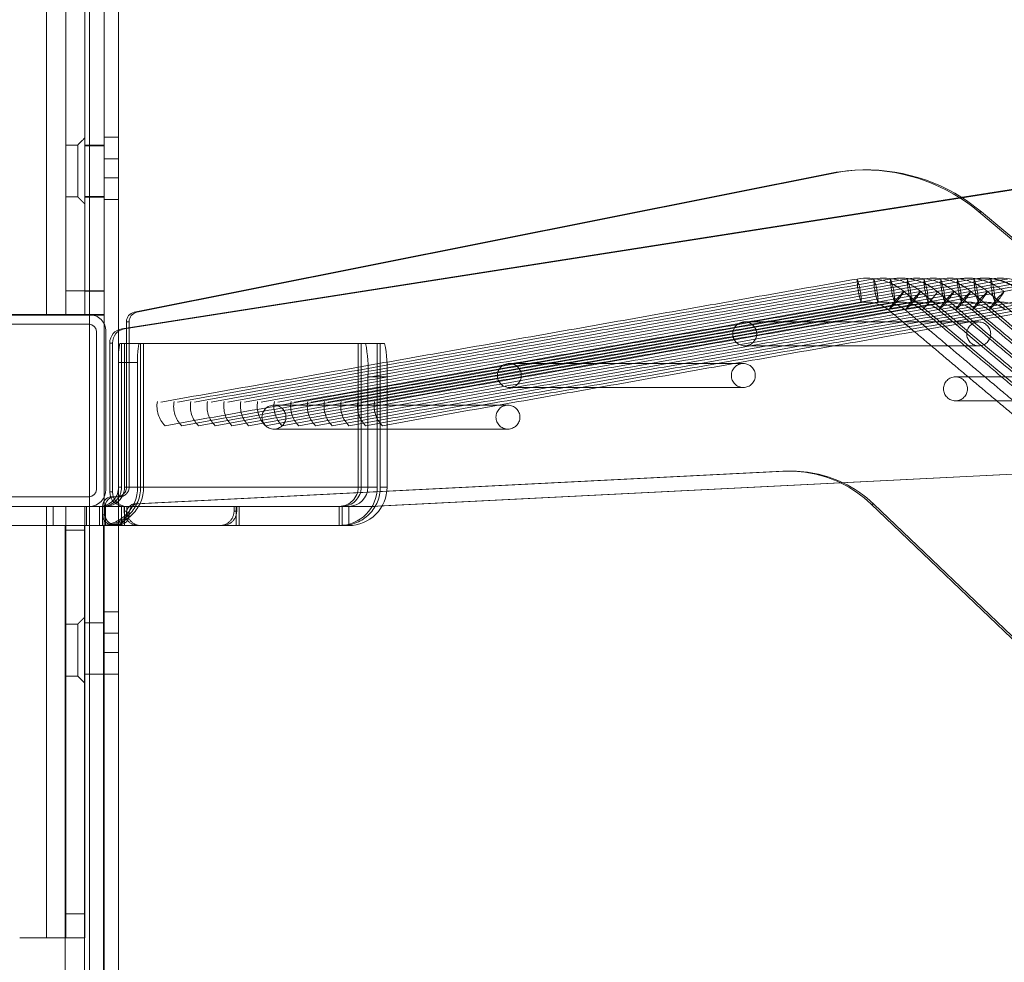
# Model space of a CAD drawing. Units: millimetres. Extents: x 0.013 to 0.205, y 0.005 to 0.297.
# Drawn here: x 0.146 to 0.148, y 0.229 to 0.231 of the extents above; entities that cross this region are included whole.
import ezdxf

# ---------------------------------------------------------------- set-up
doc = ezdxf.new("R2010")
doc.units = ezdxf.units.MM
doc.linetypes.add('HIDDEN', pattern=[0.001905, 0.00127, -0.000635])

msp = doc.modelspace()

# ---------------------------------------------------------------- linework, layer by layer
at = {"color": 7, "linetype": 'Continuous', "lineweight": 0}
for p, q in [((0.146003757391482, 0.2301076109583494), (0.146003757391482, 0.2411276109392759)), ((0.1460437592606837, 0.2301076109583494), (0.1460437592606837, 0.2411276109392759)), ((0.1460737570863063, 0.2356267888720152), (0.1460737570863063, 0.2300259955103513)), ((0.1459237584214503, 0.230057612198126), (0.1459237584214503, 0.2309576113398191)), ((0.1459637555222804, 0.2301076109583494), (0.1459637555222804, 0.2309076125795957)), ((0.1460810431580836, 0.230028110283148), (0.1481715735535914, 0.230355246799719)), ((0.1481771525483424, 0.230355246799719), (0.1460866221528346, 0.230028110283148)), ((0.146106615934878, 0.2300625999148008), (0.1475714739899928, 0.230355246799719)), ((0.1475770577531153, 0.230355246799719), (0.146112194929629, 0.2300625999148008)), ((0.1475714739899928, 0.230355246799719), (0.1475770577531153, 0.230355246799719)), ((0.146003757391482, 0.2301076109583494), (0.1459637555222804, 0.2301076109583494)), ((0.1459637555222804, 0.230057612198126), (0.1459637555222804, 0.2301076109583494)), ((0.1460437592606837, 0.2301076109583494), (0.146003757391482, 0.2301076109583494)), ((0.146003757391482, 0.2301076109583494), (0.146003757391482, 0.230057612198126)), ((0.1460437592606837, 0.230057612198126), (0.1460437592606837, 0.2301076109583494)), ((0.1453827580552394, 0.230057612198126), (0.1460127600770289, 0.230057612198126)), ((0.1460437592606837, 0.230057612198126), (0.1460127600770289, 0.230057612198126)), ((0.1460437592606837, 0.2300564058001157), (0.1460218724351222, 0.2300564058001157)), ((0.1460437592606837, 0.230057612198126), (0.1460437592606837, 0.2300388605768797)), ((0.146112194929629, 0.2300625999148008), (0.146106615934878, 0.2300625999148008)), ((0.1460127600770289, 0.2300376112635252), (0.1453827580552394, 0.2300376112635252)), ((0.1460137566666896, 0.2296776445086118), (0.1460137566666896, 0.2300375778849241)), ((0.1460905608277613, 0.2300429852182981), (0.1460961445908839, 0.2300429852182981)), ((0.1460905608277613, 0.2300296003992673), (0.1460905608277613, 0.2300429852182981)), ((0.1460961445908839, 0.2300429852182981), (0.1460961445908839, 0.2300304730112669)), ((0.1460277566056544, 0.2296926124270078), (0.1460277566056544, 0.2300226123507139)), ((0.146047759924441, 0.2300226123507139), (0.146047759924441, 0.2296926124270078)), ((0.1460866221528346, 0.230028110283148), (0.1460810431580836, 0.230028110283148)), ((0.1460557278733546, 0.2299984700853941), (0.1460613116364771, 0.2299984700853941)), ((0.1460557278733546, 0.2296876127894041), (0.1460557278733546, 0.2299984700853941)), ((0.1460613116364771, 0.2299984700853941), (0.1460613116364771, 0.2296876127894041)), ((0.1465804299454981, 0.2296976120646116), (0.1465804299454981, 0.2299976117785093)), ((0.1465804299454981, 0.2299976117785093), (0.1465894993882472, 0.2299976117785093)), ((0.1465894993882472, 0.2299976117785093), (0.1466294011216456, 0.2299976117785093)), ((0.1465943822007472, 0.2296976120646116), (0.1465943822007472, 0.2299276120836851)), ((0.1465943822007472, 0.2299276120836851), (0.1466342839341456, 0.2299276120836851)), ((0.1466342839341456, 0.2296976120646116), (0.1466342839341456, 0.2299276120836851)), ((0.1466240986924464, 0.22965849949671), (0.1480656632523829, 0.2297310073549864)), ((0.1460613116364771, 0.2296876127894041), (0.1460557278733546, 0.2296876127894041)), ((0.1465804299454981, 0.2296976120646116), (0.1465943822007472, 0.2296976120646116)), ((0.1453827580552394, 0.2296776111300108), (0.1460127600770289, 0.2296776111300108)), ((0.1460437592606837, 0.2296763642008421), (0.1460437592606837, 0.2296682770426389)), ((0.1476501092057521, 0.2296623046572324), (0.1476445302110011, 0.2296623046572324)), ((0.1476445302110011, 0.2296623046572324), (0.1482664641480738, 0.2290681846315977)), ((0.1476501092057521, 0.2296623046572324), (0.1482720431428248, 0.2290681846315977)), ((0.1460127600770289, 0.2296576125795957), (0.1453827580552394, 0.2296576125795957)), ((0.1460127600770289, 0.2296576125795957), (0.1465544804673487, 0.2296576125795957)), ((0.1460137566666896, 0.2296576125795957), (0.1460137566666896, 0.2296576268847105)), ((0.1460341462235743, 0.2296576125795957), (0.1460406931977564, 0.2296581537897703)), ((0.1465544804673487, 0.2296576125795957), (0.1465544804673487, 0.2296176130945798)), ((0.145632401381045, 0.2296176130945798), (0.1465544804673487, 0.2296176130945798)), ((0.1459237584214503, 0.2287576110537168), (0.1459237584214503, 0.2296176130945798)), ((0.1459637555222804, 0.2296176130945798), (0.1459637555222804, 0.2296076114351865)), ((0.1459637555222804, 0.2296076114351865), (0.1459637555222804, 0.228807612198126)), ((0.146003757391482, 0.2296076114351865), (0.1459637555222804, 0.2296076114351865)), ((0.146003757391482, 0.2296076114351865), (0.146003757391482, 0.2296176130945798)), ((0.146003757391482, 0.228807612198126), (0.146003757391482, 0.2296076114351865)), ((0.1460427579026515, 0.2296176130945798), (0.1460427579026515, 0.2185776121790525)), ((0.1460437592606837, 0.2296176130945798), (0.1460437592606837, 0.2241087873156187)), ((0.1460737570863063, 0.2296176130945798), (0.1460737570863063, 0.2241087873156187)), ((0.146003757391482, 0.228807612198126), (0.1459637555222804, 0.228807612198126)), ((0.1459637555222804, 0.228807612198126), (0.1459637555222804, 0.2287576110537168)), ((0.146003757391482, 0.2287576110537168), (0.146003757391482, 0.228807612198126)), ((0.1458677586655909, 0.2287576110537168), (0.1459237584214503, 0.2287576110537168)), ((0.1459637555222804, 0.2287576110537168), (0.1459237584214503, 0.2287576110537168)), ((0.1459627589326197, 0.2185776121790525), (0.1459627589326197, 0.2287576110537168)), ((0.146003757391482, 0.2287576110537168), (0.1459637555222804, 0.2287576110537168)), ((0.1460027560334498, 0.2287576110537168), (0.1460027560334498, 0.2185776121790525))]:
    msp.add_line(p, q, dxfattribs=at)
at = {"color": 7, "linetype": 'HIDDEN', "lineweight": 0}
for p, q in [((0.1460137566666896, 0.2241087873156187), (0.1460137566666896, 0.2356267888720152)), ((0.1460137566666896, 0.2300375778849241), (0.1460137566666896, 0.2356267888720152)), ((0.1459237584214503, 0.230057612198126), (0.1459237584214503, 0.2309576113398191)), ((0.145988756094485, 0.2303576119120237), (0.145988756094485, 0.2304116113360044)), ((0.1460437592606837, 0.2303827889139768), (0.1460737570863063, 0.2303827889139768)), ((0.1460437592606837, 0.2303827889139768), (0.1460737570863063, 0.2303827889139768)), ((0.145988756094485, 0.230303612488043), (0.145988756094485, 0.2303576119120237)), ((0.1460437592606837, 0.230342789428961), (0.1460737570863063, 0.230342789428961)), ((0.1460737570863063, 0.230342789428961), (0.1460437592606837, 0.230342789428961)), ((0.147869630728274, 0.2302720005686399), (0.1488322362046534, 0.2294623072321531)), ((0.1478752144913966, 0.2302720005686399), (0.147869630728274, 0.2302720005686399)), ((0.1488378151994044, 0.2294623072321531), (0.1478752144913966, 0.2302720005686399)), ((0.1460437592606837, 0.2301064045603391), (0.146003757391482, 0.2301064045603391)), ((0.1477132138352686, 0.2301057584459898), (0.1477132805924708, 0.2301057393725034)), ((0.1477480944733912, 0.2301057584459898), (0.1477481564622218, 0.2301057393725034)), ((0.1454237565141017, 0.2300564058001157), (0.1459637555222804, 0.2300564058001157)), ((0.1459637555222804, 0.2300564058001157), (0.1459637555222804, 0.230057612198126)), ((0.1459637555222804, 0.2300564058001157), (0.1459637555222804, 0.230057612198126)), ((0.146003757391482, 0.2300564058001157), (0.1459637555222804, 0.2300564058001157)), ((0.146003757391482, 0.2300564058001157), (0.146003757391482, 0.230057612198126)), ((0.1460218724351222, 0.2300564058001157), (0.146003757391482, 0.2300564058001157)), ((0.1476811560731227, 0.2300674565012571), (0.1476810940842921, 0.2300674755747434)), ((0.1460437592606837, 0.2300388605768797), (0.1460437592606837, 0.2296763642008421)), ((0.1460961445908839, 0.2300304730112669), (0.1460961445908839, 0.2296976120646116)), ((0.1460737570863063, 0.2300259955103513), (0.1460737570863063, 0.2296176130945798)), ((0.1460905608277613, 0.2296976120646116), (0.1460905608277613, 0.2300296003992673)), ((0.1460768422227198, 0.2299976117785093), (0.1460802754502589, 0.2299976117785093)), ((0.1460802754502589, 0.2296976120646116), (0.1460802754502589, 0.2299976117785093)), ((0.1460802754502589, 0.2299976117785093), (0.1460865553956324, 0.2299976117785093)), ((0.1460865553956324, 0.2296976120646116), (0.1460865553956324, 0.2299976117785093)), ((0.1460865553956324, 0.2299976117785093), (0.1465741547684962, 0.2299976117785093)), ((0.1461201819520289, 0.2296976120646116), (0.1461201819520289, 0.2299976117785093)), ((0.1461264571290309, 0.2299976117785093), (0.1461264571290309, 0.2296976120646116)), ((0.1465741547684962, 0.2296976120646116), (0.1465741547684962, 0.2299976117785093)), ((0.1465741547684962, 0.2299976117785093), (0.1465804299454981, 0.2299976117785093)), ((0.1466140565018946, 0.2296976120646116), (0.1466140565018946, 0.2299976117785093)), ((0.1466203364472682, 0.2299976117785093), (0.1466203364472682, 0.2296976120646116)), ((0.1460740527253443, 0.2296976120646116), (0.1460740527253443, 0.2299576122934934)), ((0.1460740527253443, 0.2299576122934934), (0.1461139544587428, 0.2299576122934934)), ((0.1461139544587428, 0.2299576122934934), (0.1461139544587428, 0.2296976120646116)), ((0.1461095151047999, 0.2296630819018003), (0.1474599846940333, 0.2297310073549864)), ((0.1461150940995509, 0.2296630819018003), (0.1474655636887843, 0.2297310073549864)), ((0.1466008767228419, 0.2296576125795957), (0.1480600794892604, 0.2297310073549864)), ((0.1474599846940333, 0.2297310073549864), (0.1474655636887843, 0.2297310073549864)), ((0.1460740527253443, 0.2296976120646116), (0.1460802754502589, 0.2296976120646116)), ((0.1460865553956324, 0.2296976120646116), (0.1465741547684962, 0.2296976120646116)), ((0.1460905608277613, 0.2296976120646116), (0.1460961445908839, 0.2296976120646116)), ((0.1461139544587428, 0.2296976120646116), (0.1461201819520289, 0.2296976120646116)), ((0.1461264571290309, 0.2296976120646116), (0.1466140565018946, 0.2296976120646116)), ((0.1466203364472682, 0.2296976120646116), (0.1466342839341456, 0.2296976120646116)), ((0.1460137566666896, 0.2296576268847105), (0.1460137566666896, 0.2296776445086118)), ((0.1460437592606837, 0.2296682770426389), (0.1460437592606837, 0.2296176130945798)), ((0.1460606345277125, 0.2296776111300108), (0.1460578021149928, 0.2296774084742185)), ((0.146066218290835, 0.2296776111300108), (0.1460606345277125, 0.2296776111300108)), ((0.1460761937241847, 0.2296776111300108), (0.146066218290835, 0.2296776111300108)), ((0.1461150940995509, 0.2296630819018003), (0.1461095151047999, 0.2296630819018003)), ((0.1459237584214503, 0.2287576110537168), (0.1459237584214503, 0.2296576125795957)), ((0.1459237584214503, 0.2296176130945798), (0.1459237584214503, 0.2296576125795957)), ((0.1459374817948634, 0.2296176130945798), (0.1459374817948634, 0.2296576125795957)), ((0.1459637555222804, 0.2296576125795957), (0.1459637555222804, 0.2296176130945798)), ((0.146003757391482, 0.2296176130945798), (0.146003757391482, 0.2296576125795957)), ((0.1460073098283106, 0.2296176130945798), (0.1460073098283106, 0.2296576125795957)), ((0.1460137566666896, 0.2241087873156187), (0.1460137566666896, 0.2296576125795957)), ((0.1460341462235743, 0.2296576125795957), (0.1460341462235743, 0.2296176130945798)), ((0.1460403737168605, 0.2296576125795957), (0.1460403737168605, 0.2296176130945798)), ((0.1460406836610133, 0.2296396191294309), (0.1460406836610133, 0.2296576125795957)), ((0.1460462674241358, 0.2296576125795957), (0.1460462674241358, 0.2296396191294309)), ((0.146046653662234, 0.2296176130945798), (0.146046653662234, 0.2296576125795957)), ((0.1460803612809474, 0.2296176130945798), (0.1460803612809474, 0.2296576125795957)), ((0.146085658941775, 0.2296576125795957), (0.146085658941775, 0.2296476133043882)), ((0.146091237936526, 0.2296476133043882), (0.146085658941775, 0.2296476133043882)), ((0.1460866364579493, 0.2296176130945798), (0.1460866364579493, 0.2296576125795957)), ((0.1460905608277613, 0.2296431071932432), (0.1460961445908839, 0.2296431071932432)), ((0.1460905608277613, 0.2296396191294309), (0.1460905608277613, 0.2296431071932432)), ((0.146091237936526, 0.2296576125795957), (0.146091237936526, 0.2296476133043882)), ((0.1460961445908839, 0.2296431071932432), (0.1460961445908839, 0.2296396191294309)), ((0.1463150986771876, 0.2296476133043882), (0.1463150986771876, 0.2296576125795957)), ((0.1463150986771876, 0.2296476133043882), (0.1463206776719386, 0.2296476133043882)), ((0.1463197764497096, 0.2296576125795957), (0.1463197764497096, 0.2296176130945798)), ((0.1463206776719386, 0.2296476133043882), (0.1463206776719386, 0.2296576125795957)), ((0.1463260516267115, 0.2296176130945798), (0.1463260516267115, 0.2296576125795957)), ((0.1465342530350978, 0.2296576125795957), (0.1465342530350978, 0.2296176130945798)), ((0.1465405282120997, 0.2296176130945798), (0.1465405282120997, 0.2296576125795957)), ((0.1465544804673487, 0.2296576125795957), (0.1466064604859645, 0.2296576125795957)), ((0.1466064604859645, 0.2296576125795957), (0.1466240986924464, 0.22965849949671)), ((0.1460462674241358, 0.2296396191294309), (0.1460406836610133, 0.2296396191294309)), ((0.1460606345277125, 0.2296196181948301), (0.146066218290835, 0.2296196181948301)), ((0.1460761937241847, 0.2296196181948301), (0.146066218290835, 0.2296196181948301)), ((0.1460905608277613, 0.2296396191294309), (0.1460961445908839, 0.2296396191294309)), ((0.1459627589326197, 0.2185776121790525), (0.1459627589326197, 0.2296176130945798)), ((0.1459627589326197, 0.2287576110537168), (0.1459627589326197, 0.2296176130945798)), ((0.1460027560334498, 0.2296176130945798), (0.1460027560334498, 0.2287576110537168)), ((0.145988756094485, 0.229357612865698), (0.145988756094485, 0.2294116122896787)), ((0.1460737570863063, 0.2293927891428587), (0.1460437592606837, 0.2293927891428587)), ((0.1460437592606837, 0.2293927891428587), (0.1460737570863063, 0.2293927891428587)), ((0.145988756094485, 0.2293036110575315), (0.145988756094485, 0.229357612865698)), ((0.1460437592606837, 0.229352787273657), (0.1460737570863063, 0.229352787273657)), ((0.1460737570863063, 0.229352787273657), (0.1460437592606837, 0.229352787273657))]:
    msp.add_line(p, q, dxfattribs=at)
at = {"color": 7, "linetype": 'Continuous', "lineweight": 0, "flags": 128}
msp.add_lwpolyline([(0.1476291760545069, 0.2303597338373777), (0.1476111373048121, 0.230359297531378), (0.1475714739899928, 0.230355246799719)], dxfattribs=at)
at = {"color": 7, "linetype": 'HIDDEN', "lineweight": 0, "flags": 128}
msp.add_lwpolyline([(0.1478752144913966, 0.2302720005686399), (0.1478433522324855, 0.2302960212404844), (0.1478336104493433, 0.2303023607905027)], dxfattribs=at)
at = {"color": 7, "linetype": 'HIDDEN', "lineweight": 0}
for centre, radius in [((0.1473807875664689, 0.2300174611073418), 2.497749263942929e-05), ((0.1478690831215838, 0.2300174281445744), 2.497749106907476e-05), ((0.1468895839695156, 0.2299306384657043), 2.497815737284208e-05), ((0.1473778795246304, 0.2299306033866024), 2.49781573728421e-05), ((0.147820672889027, 0.2299028364213963), 2.498053112378191e-05), ((0.1463983797077358, 0.2298438135717529), 2.497815737284211e-05), ((0.1468866752628506, 0.2298437784926509), 2.497815737286987e-05)]:
    msp.add_circle(centre, radius, dxfattribs=at)
at = {"color": 7, "linetype": 'Continuous', "lineweight": 0}
for centre, radius, start, end in [((0.1476347508865521, 0.229986401063231), 0.0003733305170638466, 57.81440178211474, 98.88990675898847), ((0.1460127578224842, 0.23002261212441), 3.50000000005346e-05, 359.9999999978793, 90.00000000277163), ((0.1461105555285077, 0.230042997164925), 1.999470431541133e-05, 101.363443260555, 180.0342336315513), ((0.1461161306449467, 0.2300430051986468), 1.998606405018184e-05, 101.357080752516, 180.057279404312), ((0.1460127578224842, 0.23002261212441), 1.500000000265178e-05, 3.180554681454451e-09, 89.99999999957593), ((0.1460857124660119, 0.2299984914746338), 2.998460028627099e-05, 98.9587612644572, 180.040871422543), ((0.1460912845445266, 0.229998502203976), 2.997292525835469e-05, 98.94889547769488, 180.061397395318), ((0.1463398278759731, 0.2299450258528568), 0.0002551492575296478, 356.0865585598946, 11.89382239791145), ((0.146379729609374, 0.229945025852857), 0.0002551492575272229, 356.0865585598136, 11.8938223979818), ((0.1474722814016957, 0.2294820253857518), 0.0002493396639781294, 46.30495144706707, 64.25253880850856), ((0.1474780319588527, 0.2294822766345604), 0.0002490394905385234, 46.29355773122767, 64.39815892111635), ((0.1460127578224847, 0.2296926121244101), 3.500000000020154e-05, 270.0000000037266, 359.9999999996345), ((0.1460127578224847, 0.2296926121244101), 1.500000000032031e-05, 270.0000000000008, 359.9999999987241), ((0.1460856951507228, 0.2296875798531882), 2.996729546784971e-05, 179.9370277994356, 269.9307705163423), ((0.1460912694208595, 0.2296875703774555), 2.995781440412163e-05, 179.9188850550242, 269.9397846672614), ((0.1465404800931314, 0.229697562433812), 3.994988319558538e-05, 270.0690118279409, 0.07118008499317213), ((0.1465544303616261, 0.2296975644157111), 3.995186753551144e-05, 270.0718576468952, 0.06833426601209974), ((0.1465543845936502, 0.2296975124396645), 7.989940260556499e-05, 270.0687509471905, 0.07144096573211305), ((0.1460606675947602, 0.2296576310382263), 1.998394227179095e-05, 98.24400743279094, 180.0529225798577), ((0.1460662595780132, 0.2296576309918871), 1.999216235602239e-05, 114.0351579032482, 180.0527680157623), ((0.1460466494091451, 0.2296974481417561), 3.983556238746032e-05, 270.0061172488061, 301.8778121667327)]:
    msp.add_arc(centre, radius, start, end, dxfattribs=at)
at = {"color": 7, "linetype": 'HIDDEN', "lineweight": 0}
for centre, radius, start, end in [((0.1476291355829922, 0.2299862435944376), 0.0003734902451328228, 49.91579103890574, 89.99379141217082), ((0.1476362671090741, 0.2300143460303706), 0.0001194865197475932, 49.91088472046645, 100.0181143588831), ((0.1476711447769953, 0.2300143349728375), 0.0001194968920878752, 49.91320944443189, 100.0157896349188), ((0.1477409012848688, 0.2300143349728376), 0.0001194968920877865, 49.91320944439762, 100.015789634915), ((0.1477757801248212, 0.2300143460303705), 0.0001194865197476479, 49.9108847204734, 100.0181143588784), ((0.1478106577927423, 0.2300143349728375), 0.0001194968920878077, 49.91320944440618, 100.0157896349258), ((0.1479152931405682, 0.2300143460303704), 0.0001194865197477251, 49.91088472048893, 100.0181143588584), ((0.1474762610263576, 0.2300821316612154), 0.0001478857743559787, 0.2473631103952087, 19.71130119257397), ((0.1477633744251569, 0.2301326507185551), 0.0001478945186229804, 180.2479441109833, 199.7107201919537), ((0.1475112261694834, 0.2300821608427482), 0.000147796378633247, 0.2361999125074845, 19.71170061175197), ((0.1477981660266115, 0.2301326215778031), 0.0001478053594813133, 180.2367973539731, 199.7111031702988), ((0.147546312236699, 0.230082197807702), 0.0001475860349830853, 0.222185921353997, 19.72571460286302), ((0.1478334168189647, 0.2301326875110278), 0.0001481805653627155, 180.2616918664268, 199.6862086577755), ((0.1475809826773555, 0.230082160842748), 0.0001477963786346682, 0.236199912580541, 19.71170061163415), ((0.1478679225344864, 0.2301326215778033), 0.0001478053594826998, 180.2367973540246, 199.7111031701643), ((0.1479028874409054, 0.2301326507185554), 0.0001478945186244528, 180.2479441111099, 199.7107201918866), ((0.1476157740421041, 0.2300821316612153), 0.0001478857743564968, 0.2473631104480932, 19.7113011925593), ((0.1479376790423586, 0.2301326215778031), 0.0001478053594813394, 180.236797353973, 199.7111031702952), ((0.1476507391852276, 0.2300821608427476), 0.0001477963786361132, 0.2361999127073524, 19.71170061157062), ((0.1479723262413235, 0.2301325805256063), 0.0001475717580982019, 180.2212332651934, 199.7266672590038), ((0.14768522158039, 0.2300820908084461), 0.0001481949227069608, 0.2626419201862086, 19.68525860401433), ((0.1480074355502326, 0.2301326215778031), 0.0001478053594817836, 180.2367973539723, 199.7111031702335), ((0.1477204956931026, 0.230082160842748), 0.0001477963786346421, 0.2361999125805854, 19.71170061163778), ((0.1477552870578526, 0.2300821316612156), 0.0001478857743550602, 0.2473631103322208, 19.71130119263292), ((0.148042400456652, 0.2301326507185553), 0.0001478945186239248, 180.2479441110462, 199.7107201918911), ((0.1478446347473268, 0.2299628790039005), 0.0001941288002794977, 132.6079362924531, 147.3980224166705), ((0.1475495883214325, 0.2302104795320176), 0.0001943338895116808, 312.6111405512171, 327.3864421436525), ((0.1478754107960239, 0.2299666113104137), 0.0001886037416058478, 132.4577724075173, 147.6768736638654), ((0.1475846361162758, 0.2302103352635556), 0.0001941113184831948, 312.6026224176276, 327.3949602772441), ((0.1476585983266163, 0.2302064979961576), 0.0001884406139359764, 312.4511459784867, 327.6835000928932), ((0.1479451673038984, 0.2299666113104129), 0.0001886037416070957, 132.457772407558, 147.676873663805), ((0.1476935757154074, 0.2302063971925453), 0.000188300932747795, 312.4501268780817, 327.6929078380509), ((0.147979945470579, 0.2299667129268725), 0.0001884628174207845, 132.4567122909336, 147.6863224251796), ((0.1477283548344893, 0.2302064979961581), 0.0001884406139368275, 312.4511459785041, 327.6835000928472), ((0.1480149238117715, 0.2299666113104131), 0.0001886037416066509, 132.4577724075102, 147.6768736637988), ((0.1477633322232819, 0.2302063971925445), 0.0001883009327465437, 312.4501268780289, 327.6929078380999), ((0.1480497019784535, 0.2299667129268717), 0.0001884628174220169, 132.456712290992, 147.6863224251378), ((0.1476362702213042, 0.2300141307279536), 6.970206447366701e-05, 49.9117070682035, 100.0176644877347), ((0.1476711463473051, 0.230014131681939), 6.970116960893255e-05, 49.91136322477686, 100.0180083311717), ((0.1477409028551786, 0.230014131681939), 6.970116960889343e-05, 49.91136322477963, 100.0180083311982), ((0.1477757832370513, 0.2300141307279536), 6.970206447364913e-05, 49.91170706822095, 100.0176644877572), ((0.1478106593630522, 0.2300141316819391), 6.970116960882974e-05, 49.91136322473554, 100.0180083311876), ((0.1479152962527983, 0.2300141307279535), 6.970206447368823e-05, 49.91170706821818, 100.0176644877532), ((0.1462192362235818, 0.2299675844484128), 0.0001455255717535312, 168.0922149131607, 183.9292784554943), ((0.1462591379569844, 0.2299675844484124), 0.0001455255717577724, 168.0922149133453, 183.9292784552154), ((0.1462110185938128, 0.2298664749172512), 5.684271900696223e-05, 169.8369909881864, 225.4835699057605), ((0.1462455465811931, 0.2298664143777117), 5.655268927692452e-05, 169.6945330246923, 225.6953290701868), ((0.1462807751016864, 0.2298664749172513), 5.684271900702094e-05, 169.8369909882295, 225.4835699057402), ((0.1463153030890645, 0.2298664143777114), 5.655268927521232e-05, 169.6945330238416, 225.6953290714408), ((0.1463505316095579, 0.2298664749172509), 5.684271900538234e-05, 169.8369909874392, 225.4835699069412), ((0.1463850595969401, 0.2298664143777117), 5.655268927686589e-05, 169.6945330246487, 225.6953290702074), ((0.1464202881174334, 0.2298664749172512), 5.684271900696223e-05, 169.8369909881864, 225.4835699057605), ((0.1464548161048136, 0.2298664143777117), 5.655268927690513e-05, 169.6945330246865, 225.695329070207), ((0.146490044625307, 0.2298664749172513), 5.684271900702094e-05, 169.8369909882295, 225.4835699057402), ((0.1465245726126873, 0.2298664143777117), 5.655268927698268e-05, 169.6945330247097, 225.6953290701265), ((0.1465598011331786, 0.2298664749172509), 5.68427190054018e-05, 169.8369909874449, 225.4835699069212), ((0.1465943291205607, 0.2298664143777117), 5.655268927686589e-05, 169.6945330246487, 225.6953290702074), ((0.146629557641054, 0.2298664749172512), 5.684271900696223e-05, 169.8369909881864, 225.4835699057605), ((0.1466640856284342, 0.2298664143777117), 5.655268927686589e-05, 169.6945330246487, 225.6953290702074), ((0.1474724732751324, 0.229482419816696), 0.0002489010422861094, 64.25287969259327, 92.87601673071943), ((0.1474780587350304, 0.2294824462926892), 0.0002488749241506, 64.38684030590223, 92.87780908685907), ((0.1460340531408185, 0.2296975144179512), 7.990137759075304e-05, 270.0667479137271, 0.07002060645252575), ((0.1460402806341047, 0.2296975144179512), 7.990137759078079e-05, 270.0667479137471, 0.07002060645250142), ((0.1460403255978921, 0.2296975624338121), 3.994988319561307e-05, 270.0690118279807, 0.07118008491350912), ((0.1460340861790774, 0.2296975704595391), 3.996656792235965e-05, 279.51545472561, 0.05964473842415782), ((0.1460465577885355, 0.2296975124396645), 7.989940260553724e-05, 270.0687509471706, 0.07144096573213787), ((0.1460465509163184, 0.2296975858152285), 4.000448792597983e-05, 301.8934680542906, 0.03759525621803056), ((0.1460705889584369, 0.2296975830094267), 1.997189045926312e-05, 270.0602527841919, 0.08335415501083875), ((0.1460761632147459, 0.2296975924924421), 1.998138572365343e-05, 270.0874845609255, 0.05612237832105427), ((0.1465342029293751, 0.2296975644157111), 3.995186753553919e-05, 270.071857646935, 0.06833426601205227), ((0.1465341551744126, 0.2296975144217953), 7.990138714384715e-05, 270.0701740713472, 0.07001784155297548), ((0.1465404351293439, 0.2296975144179512), 7.990137759078079e-05, 270.0667479137471, 0.07002060645250142), ((0.1460661884172174, 0.2296578267884912), 1.978436407359662e-05, 89.91348557595722, 114.0778930627604), ((0.1461105438112973, 0.2296431254059746), 1.998299183559827e-05, 92.95083965766483, 180.052220047652), ((0.1461161174433759, 0.2296431352631861), 1.997287221689491e-05, 92.936931948576, 180.0805237108424), ((0.1461156143309462, 0.2296475685031295), 2.995542267360543e-05, 179.9143085368724, 269.9443611855292), ((0.1461211981234885, 0.2296475732891007), 2.996021368503206e-05, 179.9234749193072, 269.9351948030268), ((0.1462851337956397, 0.2296475779778737), 2.996490237163021e-05, 270.0646539703217, 0.06754771406264627), ((0.1462907154990868, 0.2296475752700974), 2.996219699230568e-05, 270.0685984642037, 0.07273181353975255), ((0.1460606650371513, 0.2296395995572614), 1.998138572365345e-05, 179.9438776215993, 269.9125154391556), ((0.1460662392934602, 0.229639590074246), 1.997189045920769e-05, 179.9166458448297, 269.9397472158892), ((0.1460705889584369, 0.2296395900742461), 1.997189045926312e-05, 270.0602527841919, 0.08335415501083875), ((0.1460761632147459, 0.2296395995572614), 1.998138572365345e-05, 270.0874845609256, 0.05612237840064217)]:
    msp.add_arc(centre, radius, start, end, dxfattribs=at)
for points in [[(0.146003757391482, 0.2304266126330015), (0.145988756094485, 0.2304116113360044)], [(0.1460737570863063, 0.2304277880365965), (0.1460437592606837, 0.2304277880365965)], [(0.145988756094485, 0.2304116113360044), (0.1459637555222804, 0.2304116113360044)], [(0.1460437592606837, 0.2304111130411741), (0.146003757391482, 0.2304111130411741)], [(0.1460437592606837, 0.2304099042589781), (0.146003757391482, 0.2304099042589781)], [(0.1459637555222804, 0.230303612488043), (0.145988756094485, 0.230303612488043)], [(0.145988756094485, 0.230303612488043), (0.146003757391482, 0.2302886111910459)], [(0.146003757391482, 0.2303041131670591), (0.1460437592606837, 0.2303041131670591)], [(0.146003757391482, 0.2303029043848631), (0.1460437592606837, 0.2303029043848631)], [(0.1460437592606837, 0.2302977879221556), (0.1460737570863063, 0.2302977879221556)], [(0.147615462217837, 0.2301320083315488), (0.1461624631028468, 0.2298751790697691)], [(0.147650338087588, 0.2301320083315488), (0.1461973437409693, 0.2298751790697691)], [(0.1476852187257106, 0.2301320083315488), (0.1462322196107203, 0.2298751790697691)], [(0.1477200945954615, 0.2301320083315488), (0.1462671002488429, 0.2298751790697691)], [(0.1477549752335841, 0.2301320083315488), (0.1463019761185939, 0.2298751790697691)], [(0.1477898511033351, 0.2301320083315488), (0.1463368567567164, 0.2298751790697691)], [(0.1478247317414576, 0.2301320083315488), (0.1463717326264674, 0.2298751790697691)], [(0.1478596076112086, 0.2301320083315488), (0.1464066132645899, 0.2298751790697691)], [(0.1478944882493312, 0.2301320083315488), (0.1464414891343409, 0.2298751790697691)], [(0.1479293641190821, 0.2301320083315488), (0.1464763697724635, 0.2298751790697691)], [(0.1479642447572047, 0.2301320083315488), (0.1465112456422145, 0.2298751790697691)], [(0.1479991206269557, 0.2301320083315488), (0.146546126280337, 0.2298751790697691)], [(0.1480340012650782, 0.2301320083315488), (0.146581002150088, 0.2298751790697691)], [(0.1480688771348292, 0.2301320083315488), (0.1466158827882106, 0.2298751790697691)], [(0.1488274773698146, 0.2291685350115415), (0.1477132805924708, 0.2301057393725034)], [(0.1488623532395655, 0.2291685350115415), (0.1477481564622218, 0.2301057393725034)], [(0.1488972338776881, 0.2291685350115415), (0.1477820357423121, 0.2301065809900877)], [(0.1489321431260401, 0.229168506401312), (0.1478179129700953, 0.2301057393725034)], [(0.1489669903855616, 0.2291685350115415), (0.1478527936082179, 0.2301057393725034)], [(0.1490018662553126, 0.2291685350115415), (0.1478876694779688, 0.2301057393725034)], [(0.146171165380984, 0.2298259432489988), (0.1476241644959742, 0.2300827725107786)], [(0.1462060460191065, 0.2298259432489988), (0.1476590451340968, 0.2300827725107786)], [(0.1462409218888575, 0.2298259432489988), (0.1476939210038478, 0.2300827725107786)], [(0.1462758025269801, 0.2298259432489988), (0.1477288016419703, 0.2300827725107786)], [(0.1463106783967311, 0.2298259432489988), (0.1477636775117213, 0.2300827725107786)], [(0.1463455590348536, 0.2298259432489988), (0.1477985581498439, 0.2300827725107786)], [(0.1463804349046046, 0.2298259432489988), (0.1478334340195948, 0.2300827725107786)], [(0.1464153155427271, 0.2298259432489988), (0.1478683146577174, 0.2300827725107786)], [(0.1464501914124781, 0.2298259432489988), (0.1479031905274684, 0.2300827725107786)], [(0.1464850720506007, 0.2298259432489988), (0.1479380711655909, 0.2300827725107786)], [(0.1465199479203517, 0.2298259432489988), (0.1479729470353419, 0.2300827725107786)], [(0.1465548285584742, 0.2298259432489988), (0.1480078276734645, 0.2300827725107786)], [(0.1465897044282252, 0.2298259432489988), (0.1480427035432154, 0.2300827725107786)], [(0.1466245850663478, 0.2298259432489988), (0.148077584181338, 0.2300827725107786)], [(0.1476810940842921, 0.2300674755747434), (0.1480808934312159, 0.2297311837847349)], [(0.1477159699540431, 0.2300674755747434), (0.1481213435273463, 0.2297264964754697)], [(0.1477498253922755, 0.230068336265814), (0.1481787833314234, 0.2297075207407591)], [(0.1477857264619166, 0.2300674755747434), (0.148899961386233, 0.2291302378351804)], [(0.1478206071000392, 0.2300674755747434), (0.1489348038773829, 0.2291302712137815)], [(0.1478554829697901, 0.2300674755747434), (0.1489696797471339, 0.2291302712137815)], [(0.1478903636079127, 0.2300674755747434), (0.1490045603852564, 0.2291302712137815)], [(0.1478690442185694, 0.2300424440081236), (0.1473807486634547, 0.2300424440081236)], [(0.1473807486634547, 0.2299924452479002), (0.1478690442185694, 0.2299924452479002)], [(0.1473778399567897, 0.2299556214983579), (0.1468895444016749, 0.2299556214983579)], [(0.1483089264970118, 0.2299278314287778), (0.1478206357102687, 0.2299278314287778)], [(0.1468895444016749, 0.2299056203539488), (0.1473778399567897, 0.2299056203539488)], [(0.1468866356950099, 0.2298687966044065), (0.1463983401398951, 0.2298687966044065)], [(0.1478206357102687, 0.2298778302843687), (0.1483089264970118, 0.2298778302843687)], [(0.1463983401398951, 0.2298187954599973), (0.1468866356950099, 0.2298187954599973)], [(0.1474780615907008, 0.2297313220675108), (0.1474724825959498, 0.2297313220675108)], [(0.1460737570863063, 0.2294377882654783), (0.1460437592606837, 0.2294377882654783)], [(0.146003757391482, 0.22942661120249), (0.145988756094485, 0.2294116122896787)], [(0.1460427579026515, 0.2294147784884092), (0.1460027560334498, 0.2294147784884092)], [(0.145988756094485, 0.2294116122896787), (0.1459637555222804, 0.2294116122896787)], [(0.1459637555222804, 0.2293036110575315), (0.145988756094485, 0.2293036110575315)], [(0.145988756094485, 0.2293036110575315), (0.146003757391482, 0.2292886121447202)], [(0.1460027560334498, 0.2293077786142942), (0.1460427579026515, 0.2293077786142942)], [(0.1460437592606837, 0.2293077881510374), (0.1460737570863063, 0.2293077881510374)]]:
    msp.add_open_spline(points, degree=1, dxfattribs=at)
at = {"color": 7, "linetype": 'Continuous', "lineweight": 0}
msp.add_open_spline([(0.1476347550492579, 0.2303597338373777), (0.1476291760545069, 0.2303597338373777)], degree=1, dxfattribs=at)
at = {"color": 7, "linetype": 'HIDDEN', "lineweight": 0}
for points, knots in [([(0.1476852377991969, 0.2301320107157346), (0.1476921665811846, 0.2301328686606976), (0.1477095436331163, 0.2301350203453951), (0.1477375162783491, 0.2301309008270263), (0.1477636590759289, 0.2301203939280098), (0.1477774800543431, 0.230109919385928), (0.1477829703431422, 0.2301057584459898)], [0, 0, 0, 0, 0.2003969183544839, 0.5025858315931334, 0.802405636165441, 1, 1, 1, 1]), ([(0.1479224833588892, 0.2301057584459898), (0.147915499280967, 0.2301109258412787), (0.147901529952513, 0.2301212614994494), (0.1478769348402749, 0.2301304925511445), (0.1478509288671328, 0.2301349452441994), (0.1478334944299071, 0.2301329905084978), (0.1478247555833155, 0.2301320107157346)], [0, 0, 0, 0, 0.2486895948252919, 0.4974209440194751, 0.7480870065643817, 1, 1, 1, 1]), ([(0.1479573639970118, 0.2301057584459898), (0.1479557769760953, 0.2301070539465483), (0.1479524720149076, 0.2301097518184038), (0.1479479964479589, 0.2301129261101365), (0.1479444799581477, 0.230115216698209), (0.1479380825298214, 0.2301191699914382), (0.1479286370619144, 0.2301239964839025), (0.1479144661184034, 0.230129182839071), (0.1478990684937175, 0.2301327605529593), (0.147880275207879, 0.2301345583382354), (0.1478668420092969, 0.2301329005623474), (0.1478596314530665, 0.2301320107157346)], [0, 0, 0, 0, 0.05880545200167841, 0.1224619880343471, 0.15743226208336, 0.1793237830414157, 0.3384487332153913, 0.4609731374750663, 0.6120949376150813, 0.7917836733154981, 1, 1, 1, 1]), ([(0.1477829703431422, 0.2301057584459898), (0.1477829595891467, 0.2301054716427339), (0.1477829380820149, 0.2301048980591354), (0.1477798095366123, 0.2301004744093917), (0.1477749033080284, 0.2300941378460727), (0.1477687283737951, 0.2300866099764649), (0.1477622896386617, 0.2300790749641795), (0.1477566009355279, 0.2300727447846415), (0.1477523156265971, 0.2300683158404283), (0.1477513802720631, 0.2300677429532823), (0.1477509125809962, 0.2300674565012571)], [0, 0, 0, 0, 0.1250032737447341, 0.2499965608137589, 0.3749861656310498, 0.5000113460866094, 0.6250320917968717, 0.7500123990986642, 0.8750025113046036, 0.9999999999999999, 0.9999999999999999, 0.9999999999999999, 0.9999999999999999]), ([(0.1477509125809962, 0.2300674565012571), (0.1477476627730854, 0.2300699159381998), (0.1477395117102855, 0.2300760846181716), (0.147724179747412, 0.2300821813552417), (0.1477079143228422, 0.2300845169882403), (0.1476978821684743, 0.2300832667503432), (0.1476938971619898, 0.2300827701265928)], [0, 0, 0, 0, 0.200374841437944, 0.5025736784728173, 0.8024106244673462, 0.9999999999999999, 0.9999999999999999, 0.9999999999999999, 0.9999999999999999]), ([(0.1478334149461085, 0.2300827701265928), (0.1478355033571168, 0.2300830812987519), (0.1478416327905822, 0.2300839945811652), (0.1478539228664971, 0.2300838290338771), (0.1478720209731455, 0.2300800771573102), (0.1478837473254831, 0.2300720360116262), (0.1478904255967433, 0.2300674565012571)], [0, 0, 0, 0, 0.1041771916567441, 0.3057574214659435, 0.6046221257604895, 1, 1, 1, 1]), ([(0.1478682908158595, 0.2300827701265928), (0.1478763418897128, 0.2300833896622594), (0.1478904830060251, 0.230084477830879), (0.1479080180914892, 0.2300786775877003), (0.147918764006167, 0.2300726598323066), (0.1479236390012136, 0.2300687825277579), (0.1479253062348658, 0.2300674565012571)], [0, 0, 0, 0, 0.3945667554843379, 0.6930273506271104, 0.895016276643955, 1, 1, 1, 1])]:
    msp.add_open_spline(points, degree=3, knots=knots, dxfattribs=at)

doc.saveas('drawing.dxf')
